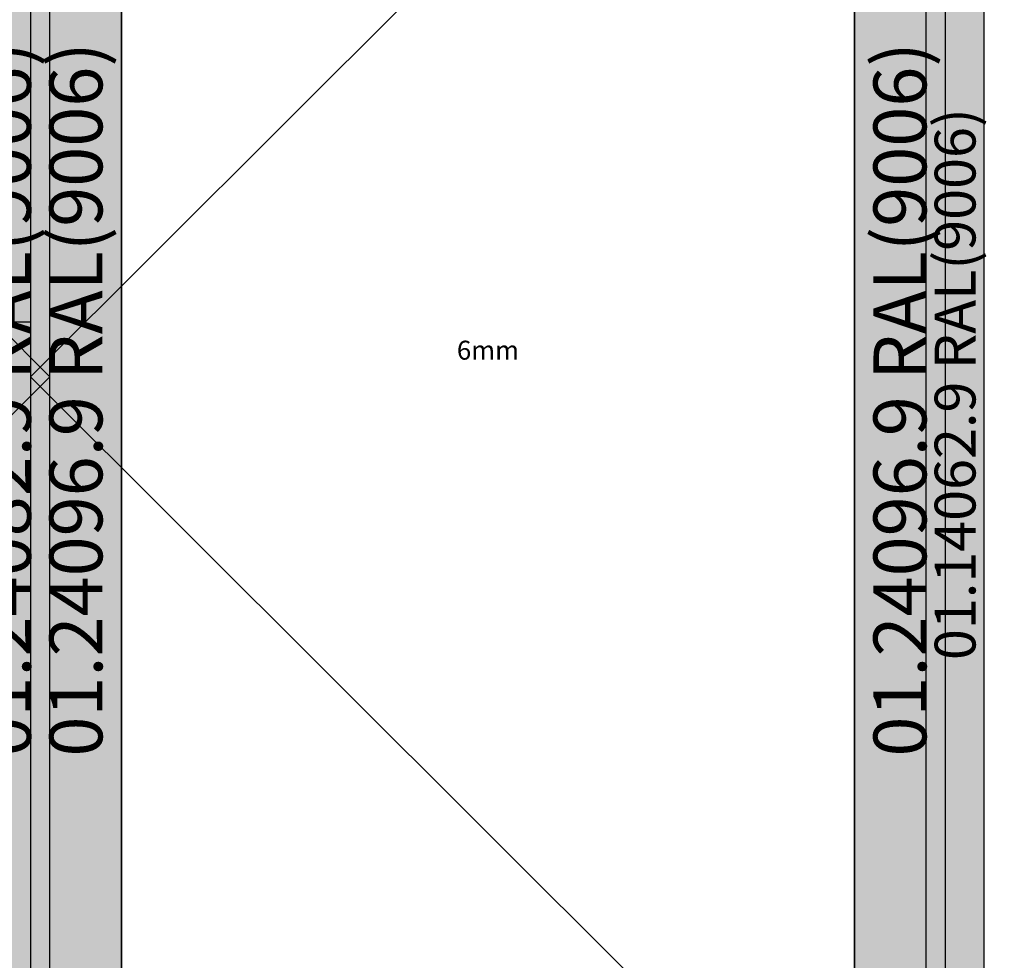
# Model space of a CAD drawing. Units: millimetres. Extents: x 0 to 2872, y -3142 to -50.
# Drawn here: x 978 to 2021, y -2146 to -1150 of the extents above; entities that cross this region are included whole.
import ezdxf
from ezdxf.enums import TextEntityAlignment as Align

# ---------------------------------------------------------------- set-up
doc = ezdxf.new("R2010")
doc.units = ezdxf.units.MM
doc.header["$PDMODE"] = 3
doc.header["$PDSIZE"] = -0.5
for name, color, linetype in [('ConDim', 3, 'Continuous'), ('ConGlass', 4, 'Continuous'), ('ConGlassText', 3, 'Continuous'), ('ConProfileText', 8, 'Continuous')]:
    doc.layers.add(name, color=color, linetype=linetype)
doc.layers.add('ConProfile', color=7, linetype='Continuous', lineweight=30, true_color=0x000000)
doc.layers.add('ConWingHardwareOpenOutside', color=5, linetype='Continuous', lineweight=30)
doc.styles.get("Standard").update_dxf_attribs({"font": 'complex.shx', "height": 60})
doc.dimstyles.new('Construction', dxfattribs={"dimtxt": 70, "dimasz": 100, "dimexe": 1.25, "dimexo": 0.625, "dimtad": 1, "dimdec": 0, "dimtxsty": 'Standard', "dimcen": 2.5, "dimclrd": 256, "dimclre": 256, "dimadec": 0, "dimazin": 2, "dimtfac": 1, "dimtdec": 4, "dimtofl": 0, "dimtmove": 0, "dimatfit": 3, "dimfxl": 1, "dimtolj": 1, "dimtzin": 0, "dimarcsym": 0})

# ---------------------------------------------------------------- blocks, each defined once
blk = doc.blocks.new('*D166')
at = {"layer": 'ConDim', "lineweight": -2}
for p, q in [((2989.1, -1950), (2848.5, -1950)), ((2849.7, -2900), (2849.7, -2050)), ((3999.4, -3000), (2848.5, -3000))]:
    blk.add_line(p, q, dxfattribs=at)
at = {"layer": 'ConDim'}
for points in [[(2866.4, -2050), (2833, -2050), (2849.7, -1950)], [(2833, -2900), (2866.4, -2900), (2849.7, -3000)]]:
    blk.add_solid(points, dxfattribs=at)
at = {"layer": 'Defpoints', "color": 0}
for p in [(2849.7, -1950), (2989.7, -1950), (4000, -3000)]:
    blk.add_point(p, dxfattribs=at)
at = {"layer": 'ConDim', "color": 0, "insert": (2819.1, -2475), "char_height": 60, "attachment_point": 5, "rotation": 90}
blk.add_mtext('\\A1;1050', dxfattribs=at)
blk = doc.blocks.new('*D167')
at = {"layer": 'ConDim', "lineweight": -2}
for p, q in [((2000, -2999.4), (2000, -598.8)), ((2100, -600), (3900, -600)), ((4000, -2999.4), (4000, -598.8))]:
    blk.add_line(p, q, dxfattribs=at)
at = {"layer": 'ConDim'}
for points in [[(2100, -583.3), (2100, -616.7), (2000, -600)], [(3900, -616.7), (3900, -583.3), (4000, -600)]]:
    blk.add_solid(points, dxfattribs=at)
at = {"layer": 'Defpoints', "color": 0}
for p in [(4000, -600), (2000, -3000), (4000, -3000)]:
    blk.add_point(p, dxfattribs=at)
at = {"layer": 'ConDim', "color": 0, "insert": (3000, -569.4), "char_height": 60, "attachment_point": 5}
blk.add_mtext('\\A1;2000', dxfattribs=at)
blk = doc.blocks.new('*D84')
at = {"layer": 'ConDim', "lineweight": -2}
for p, q in [((989.1, -1470), (848.5, -1470)), ((849.7, -2420), (849.7, -1570)), ((1999.4, -2520), (848.5, -2520))]:
    blk.add_line(p, q, dxfattribs=at)
at = {"layer": 'ConDim'}
for points in [[(866.4, -1570), (833, -1570), (849.7, -1470)], [(833, -2420), (866.4, -2420), (849.7, -2520)]]:
    blk.add_solid(points, dxfattribs=at)
at = {"layer": 'Defpoints', "color": 0}
for p in [(849.7, -1470), (989.7, -1470), (2000, -2520)]:
    blk.add_point(p, dxfattribs=at)
at = {"layer": 'ConDim', "color": 0, "insert": (819.1, -1995), "char_height": 60, "attachment_point": 5, "rotation": 90}
blk.add_mtext('\\A1;1050', dxfattribs=at)
blk = doc.blocks.new('*D85')
at = {"layer": 'ConDim', "lineweight": -2}
for p, q in [((0, -2519.4), (0, -118.8)), ((100, -120), (1900, -120)), ((2000, -2519.4), (2000, -118.8))]:
    blk.add_line(p, q, dxfattribs=at)
at = {"layer": 'ConDim'}
for points in [[(100, -103.3), (100, -136.7), (0, -120)], [(1900, -136.7), (1900, -103.3), (2000, -120)]]:
    blk.add_solid(points, dxfattribs=at)
at = {"layer": 'Defpoints', "color": 0}
for p in [(2000, -120), (0, -2520), (2000, -2520)]:
    blk.add_point(p, dxfattribs=at)
at = {"layer": 'ConDim', "color": 0, "insert": (1000, -89.4), "char_height": 60, "attachment_point": 5}
blk.add_mtext('\\A1;2000', dxfattribs=at)
blk = doc.blocks.new('*D88')
at = {"layer": 'ConDim', "lineweight": -2}
for p, q in [((0.6, -520), (2251.2, -520)), ((2250, -2420), (2250, -620)), ((0.6, -2520), (2251.2, -2520))]:
    blk.add_line(p, q, dxfattribs=at)
at = {"layer": 'ConDim'}
for points in [[(2266.7, -620), (2233.3, -620), (2250, -520)], [(2233.3, -2420), (2266.7, -2420), (2250, -2520)]]:
    blk.add_solid(points, dxfattribs=at)
at = {"layer": 'Defpoints', "color": 0}
for p in [(0, -520), (2250, -520), (0, -2520)]:
    blk.add_point(p, dxfattribs=at)
at = {"layer": 'ConDim', "color": 0, "insert": (2219.4, -1520), "char_height": 60, "attachment_point": 5, "rotation": 90}
blk.add_mtext('\\A1;2000', dxfattribs=at)
blk = doc.blocks.new('KON_8', base_point=(2000, -1000))
at = {"layer": 'ConProfile'}
for points in [[(4000, -1000), (3969.1, -1030.9), (3938.2, -1061.8), (3938.2, -3000), (3969.1, -3000), (4000, -3000)], [(2914, -2974), (2962.1, -2974), (3010.3, -2974), (3010.3, -1041.2), (2962.1, -1089.3), (2914, -1137.5)], [(3086, -1137.5), (3037.9, -1089.3), (2989.7, -1041.2), (2989.7, -2974), (3037.9, -2974), (3086, -2974)], [(3862.5, -2974), (3910.7, -2974), (3958.8, -2974), (3958.8, -1041.2), (3910.7, -1089.3), (3862.5, -1137.5)]]:
    blk.add_hatch(color=256, dxfattribs=at).paths.add_polyline_path(points, flags=0)
at = {"layer": 'ConGlass'}
for p, q in [((3086, -1137.5), (3086, -2854)), ((3862.5, -2854), (3862.5, -1137.5))]:
    blk.add_line(p, q, dxfattribs=at)
at = {"layer": 'ConProfile', "color": 7, "flags": 128}
for points in [[(4000, -1000), (3969.1, -1030.9), (3938.2, -1061.8), (3938.2, -3000), (3969.1, -3000), (4000, -3000)], [(2914, -2974), (2962.1, -2974), (3010.3, -2974), (3010.3, -1041.2), (2962.1, -1089.3), (2914, -1137.5)], [(3086, -1137.5), (3037.9, -1089.3), (2989.7, -1041.2), (2989.7, -2974), (3037.9, -2974), (3086, -2974)], [(3862.5, -2974), (3910.7, -2974), (3958.8, -2974), (3958.8, -1041.2), (3910.7, -1089.3), (3862.5, -1137.5)]]:
    blk.add_lwpolyline(points, close=True, dxfattribs=at)
at = {"layer": 'ConWingHardwareOpenOutside'}
for p, q in [((2041.2, -1041.2), (3010.3, -2007.6)), ((3958.8, -1041.2), (2989.7, -2007.6)), ((2041.2, -2974), (3010.3, -2007.6)), ((3958.8, -2974), (2989.7, -2007.6))]:
    blk.add_line(p, q, dxfattribs=at)
at = {"layer": 'ConGlassText', "insert": (3474.3, -1995.8), "char_height": 20, "width": 646.796, "attachment_point": 8}
blk.add_mtext('6mm', dxfattribs=at)
at = {"layer": 'ConProfileText'}
for s, height, p in [('01.24082.9 RAL(9006)', 56, (2962.1, -2031.7)), ('01.24096.9 RAL(9006)', 56, (3037.9, -2031.7)), ('01.24096.9 RAL(9006)', 56, (3910.7, -2031.7)), ('01.14062.9 RAL(9006)', 43.26, (3969.1, -2015.5))]:
    blk.add_text(s, height=height, rotation=90, dxfattribs=at).set_placement(p, align=Align.MIDDLE_CENTER)
at = {"layer": 'ConDim'}
dim = blk.add_linear_dim(base=(4000, -600), p1=(2000, -3000), p2=(4000, -3000), text='2000', dimstyle='Construction', override={"dimpost": '<>'}, dxfattribs=at)
dim.commit()
dim.dimension.update_dxf_attribs({"geometry": '*D167', "text_midpoint": (3000, -600), "dimtype": 160})
dim = blk.add_linear_dim(base=(2849.7, -1950), p1=(4000, -3000), p2=(2989.7, -1950), angle=90, text='1050', dimstyle='Construction', override={"dimpost": '<>'}, dxfattribs=at)
dim.commit()
dim.dimension.update_dxf_attribs({"geometry": '*D166', "text_midpoint": (2849.7, -2475), "dimtype": 160})

msp = doc.modelspace()

# ---------------------------------------------------------------- hatches: boundary and pattern name
at = {"layer": 'ConProfile'}
for points in [[(2000, -520), (1969.1, -550.9), (1938.2, -581.8), (1938.2, -2520), (1969.1, -2520), (2000, -2520)], [(913.99, -2494), (962.14, -2494), (1010.29, -2494), (1010.29, -561.2), (962.14, -609.35), (913.99, -657.5)], [(1086.01, -657.5), (1037.86, -609.35), (989.7, -561.2), (989.7, -2494), (1037.86, -2494), (1086.01, -2494)], [(1862.5, -2494), (1910.65, -2494), (1958.8, -2494), (1958.8, -561.2), (1910.65, -609.35), (1862.5, -657.5)]]:
    msp.add_hatch(color=256, dxfattribs=at).paths.add_polyline_path(points, flags=0)

# ---------------------------------------------------------------- linework, layer by layer
at = {"layer": 'ConGlass'}
for p, q in [((1086.01, -657.5), (1086.01, -2374)), ((1862.5, -2374), (1862.5, -657.5))]:
    msp.add_line(p, q, dxfattribs=at)
at = {"layer": 'ConProfile', "color": 7, "flags": 128}
for points in [[(2000, -520), (1969.1, -550.9), (1938.2, -581.8), (1938.2, -2520), (1969.1, -2520), (2000, -2520)], [(913.99, -2494), (962.14, -2494), (1010.29, -2494), (1010.29, -561.2), (962.14, -609.35), (913.99, -657.5)], [(1086.01, -657.5), (1037.86, -609.35), (989.7, -561.2), (989.7, -2494), (1037.86, -2494), (1086.01, -2494)], [(1862.5, -2494), (1910.65, -2494), (1958.8, -2494), (1958.8, -561.2), (1910.65, -609.35), (1862.5, -657.5)]]:
    msp.add_lwpolyline(points, close=True, dxfattribs=at)
at = {"layer": 'ConWingHardwareOpenOutside'}
for p, q in [((41.2, -561.2), (1010.29, -1527.6)), ((1958.8, -561.2), (989.7, -1527.6)), ((41.2, -2494), (1010.29, -1527.6)), ((1958.8, -2494), (989.7, -1527.6))]:
    msp.add_line(p, q, dxfattribs=at)

# ---------------------------------------------------------------- block references
msp.add_blockref('KON_8', (0, -520))

# ---------------------------------------------------------------- texts
at = {"layer": 'ConGlassText', "insert": (1474.25, -1515.75), "char_height": 20, "width": 646.796, "attachment_point": 8}
msp.add_mtext('6mm', dxfattribs=at)
at = {"layer": 'ConProfileText'}
for s, height, p in [('01.24082.9 RAL(9006)', 56, (962.14, -1551.67)), ('01.24096.9 RAL(9006)', 56, (1037.86, -1551.67)), ('01.24096.9 RAL(9006)', 56, (1910.65, -1551.67)), ('01.14062.9 RAL(9006)', 43.26, (1969.1, -1535.45))]:
    msp.add_text(s, height=height, rotation=90, dxfattribs=at).set_placement(p, align=Align.MIDDLE_CENTER)

# ---------------------------------------------------------------- dimensions: what is measured, and where the dimension line sits
at = {"layer": 'ConDim'}
dim = msp.add_linear_dim(base=(2000, -120), p1=(0, -2520), p2=(2000, -2520), text='2000', dimstyle='Construction', override={"dimpost": '<>'}, dxfattribs=at)
dim.commit()
dim.dimension.update_dxf_attribs({"geometry": '*D85', "text_midpoint": (1000, -120), "dimtype": 160})
for base, p1, p2, text, picture, middle in [((2250, -520), (0, -2520), (0, -520), '2000', '*D88', (2250, -1520)), ((849.7, -1470), (2000, -2520), (989.7, -1470), '1050', '*D84', (849.7, -1995))]:
    dim = msp.add_linear_dim(base=base, p1=p1, p2=p2, angle=90, text=text, dimstyle='Construction', override={"dimpost": '<>'}, dxfattribs=at)
    dim.commit()
    dim.dimension.update_dxf_attribs({"geometry": picture, "text_midpoint": middle, "dimtype": 160})

doc.saveas('drawing.dxf')
